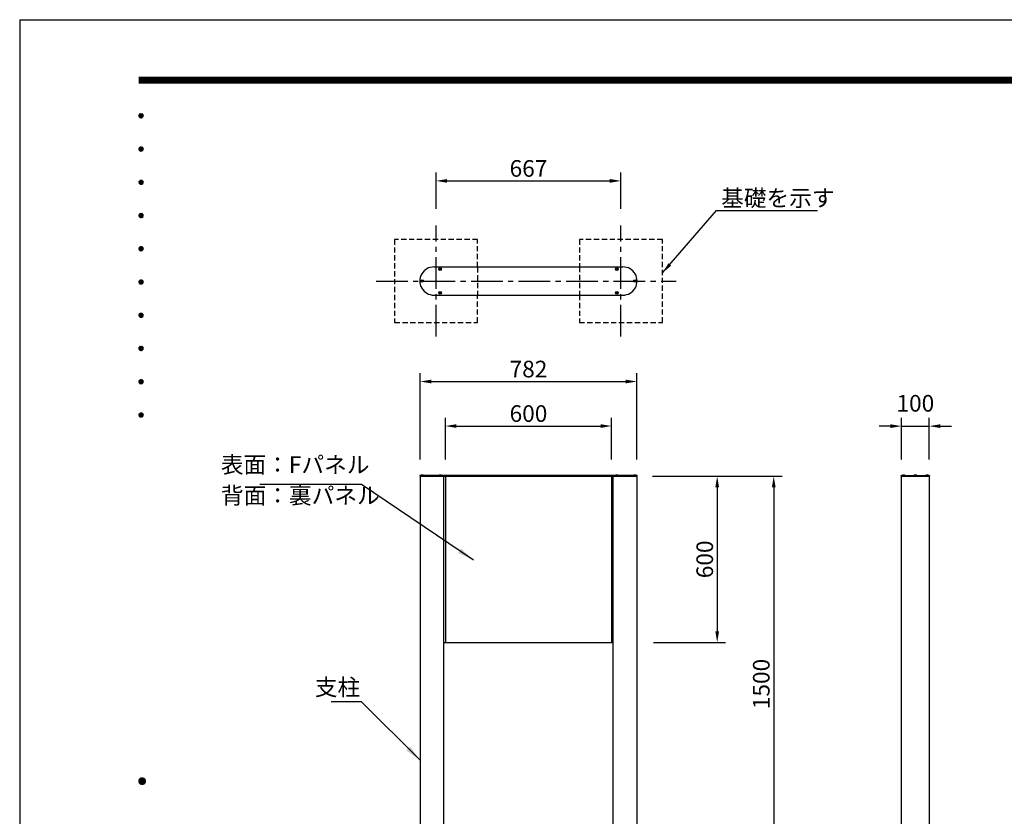
# Model space of a CAD drawing. Extents: x 0 to 8400, y 0 to 5940.
# Drawn here: x 0 to 3553, y 3064 to 5940 of the extents above; entities that cross this region are included whole.
import ezdxf
from ezdxf.enums import TextEntityAlignment as Align

# ---------------------------------------------------------------- set-up
doc = ezdxf.new("R2010")
doc.units = 0
doc.header["$LTSCALE"] = 6
doc.linetypes.add('CENTER2', pattern=[28.575, 19.05, -3.175, 3.175, -3.175])
doc.linetypes.add('HIDDEN2', pattern=[4.7625, 3.175, -1.5875])
doc.layers.get('0').update_dxf_attribs({"linetype": 'CONTINUOUS'})
doc.layers.get('DEFPOINTS').update_dxf_attribs({"linetype": 'CONTINUOUS'})
for name, color, linetype in [('P001', 131, 'CONTINUOUS'), ('P019', 71, 'CONTINUOUS'), ('P020', 121, 'CONTINUOUS'), ('P_1CENTER', 2, 'CONTINUOUS'), ('P_2DIM', 6, 'CONTINUOUS'), ('P_5DRAWFRAME', 104, 'CONTINUOUS')]:
    doc.layers.add(name, color=color, linetype=linetype)
doc.styles.add('BIGFONT', font='simplex.shx', dxfattribs={"bigfont": 'bigfont.shx'})
doc.dimstyles.new('DIMBIGFONT$0', dxfattribs={"dimtxt": 3, "dimasz": 2, "dimexe": 1.5, "dimexo": 3, "dimgap": 0.75, "dimtad": 1, "dimdec": 1, "dimdsep": 46, "dimtxsty": 'BIGFONT', "dimcen": 0, "dimclrt": 230, "dimadec": 0, "dimazin": 0, "dimtfac": 0.6, "dimtdec": 1, "dimtmove": 2, "dimatfit": 3, "dimldrblk": 'DOT', "dimfxl": 1, "dimtvp": 1, "dimtolj": 1, "dimarcsym": 0})
doc.dimstyles.new('DIMBIGFONT$7', dxfattribs={"dimtxt": 3, "dimasz": 2, "dimexe": 1.5, "dimexo": 3, "dimgap": 0.75, "dimtad": 1, "dimdec": 1, "dimdsep": 46, "dimtxsty": 'BIGFONT', "dimsah": 1, "dimcen": 0, "dimclrt": 230, "dimadec": 0, "dimazin": 0, "dimtfac": 0.6, "dimtdec": 1, "dimtofl": 0, "dimtmove": 0, "dimatfit": 3, "dimfxl": 1, "dimtvp": 1, "dimtolj": 1, "dimarcsym": 0})

# ---------------------------------------------------------------- blocks, each defined once
blk = doc.blocks.new('DFP3')
at = {"color": 0}
for p, q in [((21.5, 286.6), (408, 286.6)), ((21.5, 286.55), (408, 286.55)), ((21.5, 286.5), (408, 286.5)), ((21.5, 286.45), (408, 286.45)), ((21.5, 286.4), (408, 286.4)), ((408, 286.35), (21.5, 286.35)), ((21.5, 286.3), (408, 286.3)), ((408, 286.25), (21.5, 286.25)), ((21.5, 286.2), (408, 286.2)), ((408, 286.15), (21.5, 286.15)), ((21.5, 286.1), (408, 286.1)), ((21.5, 286.05), (408, 286.05)), ((21.5, 286), (408, 286)), ((21.5, 285.95), (408, 285.95)), ((21.5, 285.9), (408, 285.9)), ((21.5, 285.85), (408, 285.85)), ((21.5, 285.8), (408, 285.8)), ((21.5, 285.75), (408, 285.75)), ((21.5, 285.7), (408, 285.7)), ((408, 285.65), (21.5, 285.65)), ((21.5, 285.6), (408, 285.6)), ((21.5, 279.65), (21.9, 280.05)), ((21.5, 279.65), (21.9, 279.25)), ((21.51, 279.73), (21.82, 280.04)), ((21.51, 279.58), (21.97, 280.04)), ((21.51, 279.72), (21.97, 279.26)), ((21.51, 279.57), (21.82, 279.26)), ((21.52, 279.53), (22.02, 280.03)), ((21.52, 279.77), (22.02, 279.27)), ((21.54, 279.48), (22.07, 280.01)), ((21.54, 279.82), (22.07, 279.29)), ((21.55, 279.84), (21.71, 280)), ((21.55, 279.46), (21.71, 279.3)), ((21.56, 279.43), (22.12, 279.99)), ((21.56, 279.87), (22.12, 279.31)), ((21.59, 279.39), (22.16, 279.96)), ((21.59, 279.91), (22.16, 279.34)), ((21.63, 279.94), (22.19, 279.38)), ((21.63, 279.36), (22.19, 279.92)), ((21.67, 279.98), (22.23, 279.42)), ((21.67, 279.32), (22.23, 279.88)), ((21.71, 280), (22.25, 279.46)), ((21.71, 279.3), (22.25, 279.84)), ((21.76, 280.03), (22.28, 279.51)), ((21.76, 279.27), (22.28, 279.79)), ((21.82, 280.04), (22.29, 279.57)), ((21.82, 279.26), (22.29, 279.73)), ((21.88, 280.05), (22.3, 279.63)), ((21.88, 279.25), (22.3, 279.67)), ((21.95, 280.05), (22.3, 279.7)), ((21.95, 279.25), (22.3, 279.6)), ((22.05, 280.02), (22.27, 279.8)), ((22.05, 279.28), (22.27, 279.5)), ((21.5, 273.65), (21.9, 274.05)), ((21.5, 273.65), (21.9, 273.25)), ((21.51, 273.73), (21.82, 274.04)), ((21.51, 273.58), (21.97, 274.04)), ((21.51, 273.72), (21.97, 273.26)), ((21.52, 273.53), (22.02, 274.03)), ((21.52, 273.77), (22.02, 273.27)), ((21.54, 273.48), (22.07, 274.01)), ((21.54, 273.82), (22.07, 273.29)), ((21.55, 273.84), (21.71, 274)), ((21.56, 273.43), (22.12, 273.99)), ((21.56, 273.87), (22.12, 273.31)), ((21.59, 273.39), (22.16, 273.96)), ((21.59, 273.91), (22.16, 273.34)), ((21.63, 273.94), (22.19, 273.38)), ((21.63, 273.36), (22.19, 273.92)), ((21.67, 273.98), (22.23, 273.42)), ((21.67, 273.32), (22.23, 273.88)), ((21.71, 274), (22.25, 273.46)), ((21.71, 273.3), (22.25, 273.84)), ((21.76, 274.03), (22.28, 273.51)), ((21.76, 273.27), (22.28, 273.79)), ((21.82, 274.04), (22.29, 273.57)), ((21.82, 273.26), (22.29, 273.73)), ((21.88, 274.05), (22.3, 273.63)), ((21.88, 273.25), (22.3, 273.67)), ((21.95, 274.05), (22.3, 273.7)), ((21.95, 273.25), (22.3, 273.6)), ((22.05, 274.02), (22.27, 273.8)), ((21.51, 273.57), (21.82, 273.26)), ((21.55, 273.46), (21.71, 273.3)), ((22.05, 273.28), (22.27, 273.5)), ((21.5, 267.65), (21.9, 268.05)), ((21.5, 267.65), (21.9, 267.25)), ((21.51, 267.73), (21.82, 268.04)), ((21.51, 267.58), (21.97, 268.04)), ((21.51, 267.72), (21.97, 267.26)), ((21.51, 267.57), (21.82, 267.26)), ((21.52, 267.53), (22.02, 268.03)), ((21.52, 267.77), (22.02, 267.27)), ((21.54, 267.48), (22.07, 268.01)), ((21.54, 267.82), (22.07, 267.29)), ((21.55, 267.84), (21.71, 268)), ((21.55, 267.46), (21.71, 267.3)), ((21.56, 267.43), (22.12, 267.99)), ((21.56, 267.87), (22.12, 267.31)), ((21.59, 267.39), (22.16, 267.96)), ((21.59, 267.91), (22.16, 267.34)), ((21.63, 267.94), (22.19, 267.38)), ((21.63, 267.36), (22.19, 267.92)), ((21.67, 267.98), (22.23, 267.42)), ((21.67, 267.32), (22.23, 267.88)), ((21.71, 268), (22.25, 267.46)), ((21.71, 267.3), (22.25, 267.84)), ((21.76, 268.03), (22.28, 267.51)), ((21.76, 267.27), (22.28, 267.79)), ((21.82, 268.04), (22.29, 267.57)), ((21.82, 267.26), (22.29, 267.73)), ((21.88, 268.05), (22.3, 267.63)), ((21.88, 267.25), (22.3, 267.67)), ((21.95, 268.05), (22.3, 267.7)), ((21.95, 267.25), (22.3, 267.6)), ((22.05, 268.02), (22.27, 267.8)), ((22.05, 267.28), (22.27, 267.5)), ((21.5, 261.65), (21.9, 262.05)), ((21.5, 261.65), (21.9, 261.25)), ((21.51, 261.73), (21.82, 262.04)), ((21.51, 261.58), (21.97, 262.04)), ((21.51, 261.72), (21.97, 261.26)), ((21.51, 261.57), (21.82, 261.26)), ((21.52, 261.53), (22.02, 262.03)), ((21.52, 261.77), (22.02, 261.27)), ((21.54, 261.48), (22.07, 262.01)), ((21.54, 261.82), (22.07, 261.29)), ((21.55, 261.84), (21.71, 262)), ((21.55, 261.46), (21.71, 261.3)), ((21.56, 261.43), (22.12, 261.99)), ((21.56, 261.87), (22.12, 261.31)), ((21.59, 261.39), (22.16, 261.96)), ((21.59, 261.91), (22.16, 261.34)), ((21.63, 261.94), (22.19, 261.38)), ((21.63, 261.36), (22.19, 261.92)), ((21.67, 261.98), (22.23, 261.42)), ((21.67, 261.32), (22.23, 261.88)), ((21.71, 262), (22.25, 261.46)), ((21.71, 261.3), (22.25, 261.84)), ((21.76, 262.03), (22.28, 261.51)), ((21.76, 261.27), (22.28, 261.79)), ((21.82, 262.04), (22.29, 261.57)), ((21.82, 261.26), (22.29, 261.73)), ((21.88, 262.05), (22.3, 261.63)), ((21.88, 261.25), (22.3, 261.67)), ((21.95, 262.05), (22.3, 261.7)), ((21.95, 261.25), (22.3, 261.6)), ((22.05, 262.02), (22.27, 261.8)), ((22.05, 261.28), (22.27, 261.5)), ((21.5, 255.65), (21.9, 256.05)), ((21.51, 255.73), (21.82, 256.04)), ((21.51, 255.58), (21.97, 256.04)), ((21.52, 255.53), (22.02, 256.03)), ((21.54, 255.48), (22.07, 256.01)), ((21.54, 255.82), (22.07, 255.29)), ((21.55, 255.84), (21.71, 256)), ((21.56, 255.43), (22.12, 255.99)), ((21.56, 255.87), (22.12, 255.31)), ((21.59, 255.39), (22.16, 255.96)), ((21.59, 255.91), (22.16, 255.34)), ((21.63, 255.94), (22.19, 255.38)), ((21.63, 255.36), (22.19, 255.92)), ((21.67, 255.98), (22.23, 255.42)), ((21.67, 255.32), (22.23, 255.88)), ((21.71, 256), (22.25, 255.46)), ((21.71, 255.3), (22.25, 255.84)), ((21.76, 256.03), (22.28, 255.51)), ((21.82, 256.04), (22.29, 255.57)), ((21.88, 256.05), (22.3, 255.63)), ((21.95, 256.05), (22.3, 255.7)), ((22.05, 256.02), (22.27, 255.8)), ((21.5, 255.65), (21.9, 255.25)), ((21.51, 255.72), (21.97, 255.26)), ((21.51, 255.57), (21.82, 255.26)), ((21.52, 255.77), (22.02, 255.27)), ((21.55, 255.46), (21.71, 255.3)), ((21.76, 255.27), (22.28, 255.79)), ((21.82, 255.26), (22.29, 255.73)), ((21.88, 255.25), (22.3, 255.67)), ((21.95, 255.25), (22.3, 255.6)), ((22.05, 255.28), (22.27, 255.5)), ((21.5, 249.65), (21.9, 250.05)), ((21.5, 249.65), (21.9, 249.25)), ((21.51, 249.73), (21.82, 250.04)), ((21.51, 249.58), (21.97, 250.04)), ((21.51, 249.72), (21.97, 249.26)), ((21.51, 249.57), (21.82, 249.26)), ((21.52, 249.53), (22.02, 250.03)), ((21.52, 249.77), (22.02, 249.27)), ((21.54, 249.48), (22.07, 250.01)), ((21.54, 249.82), (22.07, 249.29)), ((21.55, 249.84), (21.71, 250)), ((21.55, 249.46), (21.71, 249.3)), ((21.56, 249.43), (22.12, 249.99)), ((21.56, 249.87), (22.12, 249.31)), ((21.59, 249.39), (22.16, 249.96)), ((21.59, 249.91), (22.16, 249.34)), ((21.63, 249.94), (22.19, 249.38)), ((21.63, 249.36), (22.19, 249.92)), ((21.67, 249.98), (22.23, 249.42)), ((21.67, 249.32), (22.23, 249.88)), ((21.71, 250), (22.25, 249.46)), ((21.71, 249.3), (22.25, 249.84)), ((21.76, 250.03), (22.28, 249.51)), ((21.76, 249.27), (22.28, 249.79)), ((21.82, 250.04), (22.29, 249.57)), ((21.82, 249.26), (22.29, 249.73)), ((21.88, 250.05), (22.3, 249.63)), ((21.88, 249.25), (22.3, 249.67)), ((21.95, 250.05), (22.3, 249.7)), ((21.95, 249.25), (22.3, 249.6)), ((22.05, 250.02), (22.27, 249.8)), ((22.05, 249.28), (22.27, 249.5)), ((21.5, 243.65), (21.9, 244.05)), ((21.5, 243.65), (21.9, 243.25)), ((21.51, 243.73), (21.82, 244.04)), ((21.51, 243.58), (21.97, 244.04)), ((21.51, 243.72), (21.97, 243.26)), ((21.51, 243.57), (21.82, 243.26)), ((21.52, 243.53), (22.02, 244.03)), ((21.52, 243.77), (22.02, 243.27)), ((21.54, 243.48), (22.07, 244.01)), ((21.54, 243.82), (22.07, 243.29)), ((21.55, 243.84), (21.71, 244)), ((21.55, 243.46), (21.71, 243.3)), ((21.56, 243.43), (22.12, 243.99)), ((21.56, 243.87), (22.12, 243.31)), ((21.59, 243.39), (22.16, 243.96)), ((21.59, 243.91), (22.16, 243.34)), ((21.63, 243.94), (22.19, 243.38)), ((21.63, 243.36), (22.19, 243.92)), ((21.67, 243.98), (22.23, 243.42)), ((21.67, 243.32), (22.23, 243.88)), ((21.71, 244), (22.25, 243.46)), ((21.71, 243.3), (22.25, 243.84)), ((21.76, 244.03), (22.28, 243.51)), ((21.76, 243.27), (22.28, 243.79)), ((21.82, 244.04), (22.29, 243.57)), ((21.82, 243.26), (22.29, 243.73)), ((21.88, 244.05), (22.3, 243.63)), ((21.88, 243.25), (22.3, 243.67)), ((21.95, 244.05), (22.3, 243.7)), ((21.95, 243.25), (22.3, 243.6)), ((22.05, 244.02), (22.27, 243.8)), ((22.05, 243.28), (22.27, 243.5)), ((21.5, 237.65), (21.9, 238.05)), ((21.5, 237.65), (21.9, 237.25)), ((21.51, 237.73), (21.82, 238.04)), ((21.51, 237.58), (21.97, 238.04)), ((21.51, 237.72), (21.97, 237.26)), ((21.51, 237.57), (21.82, 237.26)), ((21.52, 237.53), (22.02, 238.03)), ((21.52, 237.77), (22.02, 237.27)), ((21.54, 237.48), (22.07, 238.01)), ((21.54, 237.82), (22.07, 237.29)), ((21.55, 237.84), (21.71, 238)), ((21.55, 237.46), (21.71, 237.3)), ((21.56, 237.43), (22.12, 237.99)), ((21.56, 237.87), (22.12, 237.31)), ((21.59, 237.39), (22.16, 237.96)), ((21.59, 237.91), (22.16, 237.34)), ((21.63, 237.94), (22.19, 237.38)), ((21.63, 237.36), (22.19, 237.92)), ((21.67, 237.98), (22.23, 237.42)), ((21.67, 237.32), (22.23, 237.88)), ((21.71, 238), (22.25, 237.46)), ((21.71, 237.3), (22.25, 237.84)), ((21.76, 238.03), (22.28, 237.51)), ((21.76, 237.27), (22.28, 237.79)), ((21.82, 238.04), (22.29, 237.57)), ((21.82, 237.26), (22.29, 237.73)), ((21.88, 238.05), (22.3, 237.63)), ((21.88, 237.25), (22.3, 237.67)), ((21.95, 238.05), (22.3, 237.7)), ((21.95, 237.25), (22.3, 237.6)), ((22.05, 238.02), (22.27, 237.8)), ((22.05, 237.28), (22.27, 237.5)), ((21.5, 231.65), (21.9, 232.05)), ((21.5, 231.65), (21.9, 231.25)), ((21.51, 231.73), (21.82, 232.04)), ((21.51, 231.58), (21.97, 232.04)), ((21.51, 231.72), (21.97, 231.26)), ((21.51, 231.57), (21.82, 231.26)), ((21.52, 231.53), (22.02, 232.03)), ((21.52, 231.77), (22.02, 231.27)), ((21.54, 231.48), (22.07, 232.01)), ((21.54, 231.82), (22.07, 231.29)), ((21.55, 231.84), (21.71, 232)), ((21.55, 231.46), (21.71, 231.3)), ((21.56, 231.43), (22.12, 231.99)), ((21.56, 231.87), (22.12, 231.31)), ((21.59, 231.39), (22.16, 231.96)), ((21.59, 231.91), (22.16, 231.34)), ((21.63, 231.94), (22.19, 231.38)), ((21.63, 231.36), (22.19, 231.92)), ((21.67, 231.98), (22.23, 231.42)), ((21.67, 231.32), (22.23, 231.88)), ((21.71, 232), (22.25, 231.46)), ((21.71, 231.3), (22.25, 231.84)), ((21.76, 232.03), (22.28, 231.51)), ((21.76, 231.27), (22.28, 231.79)), ((21.82, 232.04), (22.29, 231.57)), ((21.82, 231.26), (22.29, 231.73)), ((21.88, 232.05), (22.3, 231.63)), ((21.88, 231.25), (22.3, 231.67)), ((21.95, 232.05), (22.3, 231.7)), ((21.95, 231.25), (22.3, 231.6)), ((22.05, 232.02), (22.27, 231.8)), ((22.05, 231.28), (22.27, 231.5)), ((21.5, 225.65), (21.9, 226.05)), ((21.5, 225.65), (21.9, 225.25)), ((21.51, 225.73), (21.82, 226.04)), ((21.51, 225.58), (21.97, 226.04)), ((21.51, 225.72), (21.97, 225.26)), ((21.52, 225.53), (22.02, 226.03)), ((21.52, 225.77), (22.02, 225.27)), ((21.54, 225.48), (22.07, 226.01)), ((21.54, 225.82), (22.07, 225.29)), ((21.55, 225.84), (21.71, 226)), ((21.56, 225.43), (22.12, 225.99)), ((21.56, 225.87), (22.12, 225.31)), ((21.59, 225.39), (22.16, 225.96)), ((21.59, 225.91), (22.16, 225.34)), ((21.63, 225.94), (22.19, 225.38)), ((21.63, 225.36), (22.19, 225.92)), ((21.67, 225.98), (22.23, 225.42)), ((21.67, 225.32), (22.23, 225.88)), ((21.71, 226), (22.25, 225.46)), ((21.71, 225.3), (22.25, 225.84)), ((21.76, 226.03), (22.28, 225.51)), ((21.76, 225.27), (22.28, 225.79)), ((21.82, 226.04), (22.29, 225.57)), ((21.82, 225.26), (22.29, 225.73)), ((21.88, 226.05), (22.3, 225.63)), ((21.88, 225.25), (22.3, 225.67)), ((21.95, 226.05), (22.3, 225.7)), ((22.05, 226.02), (22.27, 225.8)), ((21.51, 225.57), (21.82, 225.26)), ((21.55, 225.46), (21.71, 225.3)), ((21.95, 225.25), (22.3, 225.6)), ((22.05, 225.28), (22.27, 225.5)), ((21.5, 159.55), (22.1, 160.15)), ((21.5, 159.48), (22.17, 160.15)), ((21.5, 159.63), (22.02, 160.15)), ((21.51, 159.42), (22.23, 160.14)), ((21.52, 159.71), (21.94, 160.13)), ((21.53, 159.37), (22.28, 160.12)), ((21.55, 159.32), (22.33, 160.1)), ((21.57, 159.83), (21.82, 160.08)), ((21.57, 159.27), (22.38, 160.08)), ((21.6, 159.22), (22.43, 160.05)), ((21.63, 159.18), (22.47, 160.02)), ((21.63, 159.92), (22.47, 159.08)), ((21.66, 159.14), (22.51, 159.99)), ((21.66, 159.96), (22.51, 159.11)), ((21.69, 159.99), (22.54, 159.14)), ((21.69, 159.11), (22.54, 159.96)), ((21.73, 160.02), (22.57, 159.18)), ((21.73, 159.08), (22.57, 159.92)), ((21.77, 160.05), (22.6, 159.22)), ((21.82, 160.08), (22.63, 159.27)), ((21.87, 160.1), (22.65, 159.32)), ((21.92, 160.12), (22.67, 159.37)), ((21.97, 160.14), (22.69, 159.42)), ((22.03, 160.15), (22.7, 159.48)), ((22.1, 160.15), (22.7, 159.55)), ((22.18, 160.14), (22.69, 159.63)), ((22.27, 160.13), (22.68, 159.72)), ((22.39, 160.08), (22.63, 159.84)), ((21.5, 159.62), (22.17, 158.95)), ((21.5, 159.55), (22.1, 158.95)), ((21.5, 159.47), (22.02, 158.95)), ((21.51, 159.68), (22.23, 158.96)), ((21.52, 159.39), (21.94, 158.97)), ((21.53, 159.73), (22.28, 158.98)), ((21.55, 159.78), (22.33, 159)), ((21.57, 159.83), (22.38, 159.02)), ((21.57, 159.27), (21.82, 159.02)), ((21.6, 159.88), (22.43, 159.05)), ((21.77, 159.05), (22.6, 159.88)), ((21.82, 159.02), (22.63, 159.83)), ((21.87, 159), (22.65, 159.78)), ((21.92, 158.98), (22.67, 159.73)), ((21.97, 158.96), (22.69, 159.68)), ((22.03, 158.95), (22.7, 159.62)), ((22.1, 158.95), (22.7, 159.55)), ((22.18, 158.96), (22.69, 159.47)), ((22.27, 158.97), (22.68, 159.38)), ((22.39, 159.02), (22.63, 159.26))]:
    blk.add_line(p, q, dxfattribs=at)
at = {"layer": 'DEFPOINTS', "color": 0}
for q in [(0, 0), (420, 297)]:
    blk.add_line((0, 297), q, dxfattribs=at)
at = {"color": 83, "ltscale": 0.5, "style": 'BIGFONT', "flags": 8}
for tag, p in [('REV04', (26.47, 27.61)), ('REV03', (26.47, 21.7)), ('REV02', (26.47, 15.58)), ('REV01', (26.47, 10.33))]:
    blk.add_attdef(tag, text='', height=2, dxfattribs=at).set_placement(p, align=Align.BOTTOM_LEFT)
for tag, p in [('REVD4', (80.98, 27.61)), ('R4D', (92.67, 27.61)), ('R4C', (101.8, 27.61)), ('R4A', (110.92, 27.61)), ('REVD3', (80.98, 21.7)), ('R3D', (92.67, 21.7)), ('R3C', (101.8, 21.7)), ('R3A', (110.92, 21.7)), ('REVD2', (80.98, 15.58)), ('R2D', (92.67, 15.58)), ('R2C', (101.8, 15.58)), ('R2A', (110.92, 15.58)), ('REVD1', (80.98, 10.33)), ('R1D', (92.67, 10.33)), ('R1C', (101.8, 10.33)), ('R1A', (110.92, 10.33))]:
    blk.add_attdef(tag, text='', height=2, dxfattribs=at).set_placement(p, align=Align.BOTTOM_CENTER)
at = {"color": 83, "style": 'BIGFONT'}
for tag, height, p in [('PROJECT1', 4, (283.38, 25.6)), ('DATE', 3, (344.68, 25.84)), ('SCALE', 3, (379.68, 25.84)), ('PROJECT2', 4, (284.2, 17.84)), ('PROJECT3', 4, (284.2, 10.57)), ('DWGNO', 3, (358.68, 10.57))]:
    blk.add_attdef(tag, text='', height=height, dxfattribs=at).set_placement(p, align=Align.BOTTOM_CENTER)
blk = doc.blocks.new('*D3')
at = {"layer": 'DEFPOINTS', "color": 0}
for p in [(2223, 4291.7), (2721, 2791.7), (2721, 2791.7)]:
    blk.add_point(p, dxfattribs=at)
at = {"layer": 'P_2DIM', "color": 0, "lineweight": -2}
for p, q in [((2283, 4291.7), (2751, 4291.7)), ((2721, 4251.7), (2721, 2831.7)), ((2661, 2791.7), (2691, 2791.7))]:
    blk.add_line(p, q, dxfattribs=at)
at = {"layer": 'P_2DIM', "color": 0}
for points in [[(2714.4, 4251.7), (2727.7, 4251.7), (2721, 4291.7)], [(2714.4, 2831.7), (2727.7, 2831.7), (2721, 2791.7)]]:
    blk.add_solid(points, dxfattribs=at)
at = {"layer": 'P_2DIM', "color": 230, "insert": (2676, 3541.7), "char_height": 60, "attachment_point": 5, "rotation": 90, "style": 'BIGFONT'}
blk.add_mtext('\\A1;1500', dxfattribs=at)
blk = doc.blocks.new('_DOT')
at = {"color": 0, "linetype": 'ByBlock'}
blk.add_line((-0.5, 0), (-1, 0), dxfattribs=at)
at = {"color": 0, "linetype": 'ByBlock', "const_width": 0.5}
blk.add_lwpolyline([(-0.25, 0, 1), (0.25, 0, 1)], format="xyb", close=True, dxfattribs=at)
blk = doc.blocks.new('*D4')
at = {"layer": 'DEFPOINTS', "color": 0}
for p in [(2136, 4473), (1536, 4291.7), (2136, 4291.7)]:
    blk.add_point(p, dxfattribs=at)
at = {"layer": 'P_2DIM', "color": 0, "lineweight": -2}
for p, q in [((1536, 4351.7), (1536, 4503)), ((2136, 4351.7), (2136, 4503)), ((1576, 4473), (2096, 4473))]:
    blk.add_line(p, q, dxfattribs=at)
at = {"layer": 'P_2DIM', "color": 0}
for points in [[(1576, 4479.6), (1576, 4466.3), (1536, 4473)], [(2096, 4479.6), (2096, 4466.3), (2136, 4473)]]:
    blk.add_solid(points, dxfattribs=at)
at = {"layer": 'P_2DIM', "color": 230, "insert": (1836, 4518), "char_height": 60, "attachment_point": 5, "style": 'BIGFONT'}
blk.add_mtext('\\A1;600', dxfattribs=at)
blk = doc.blocks.new('*D5')
at = {"layer": 'DEFPOINTS', "color": 0}
for p in [(2227, 4291.7), (2227, 3691.7), (2517, 3691.7)]:
    blk.add_point(p, dxfattribs=at)
at = {"layer": 'P_2DIM', "color": 0, "lineweight": -2}
for p, q in [((2287, 4291.7), (2547, 4291.7)), ((2517, 4251.7), (2517, 3731.7)), ((2287, 3691.7), (2547, 3691.7))]:
    blk.add_line(p, q, dxfattribs=at)
at = {"layer": 'P_2DIM', "color": 0}
for points in [[(2510.3, 4251.7), (2523.7, 4251.7), (2517, 4291.7)], [(2510.3, 3731.7), (2523.7, 3731.7), (2517, 3691.7)]]:
    blk.add_solid(points, dxfattribs=at)
at = {"layer": 'P_2DIM', "color": 230, "insert": (2472, 3991.7), "char_height": 60, "attachment_point": 5, "rotation": 90, "style": 'BIGFONT'}
blk.add_mtext('\\A1;600', dxfattribs=at)
blk = doc.blocks.new('*D2')
at = {"layer": 'DEFPOINTS', "color": 0}
for p in [(2169.5, 5358), (1502.5, 5196.6), (2169.5, 5196.6)]:
    blk.add_point(p, dxfattribs=at)
at = {"layer": 'P_2DIM', "color": 0, "lineweight": -2}
for p, q in [((1502.5, 5256.6), (1502.5, 5388)), ((2169.5, 5256.6), (2169.5, 5388)), ((1542.5, 5358), (2129.5, 5358))]:
    blk.add_line(p, q, dxfattribs=at)
at = {"layer": 'P_2DIM', "color": 0}
for points in [[(1542.5, 5364.7), (1542.5, 5351.3), (1502.5, 5358)], [(2129.5, 5364.7), (2129.5, 5351.3), (2169.5, 5358)]]:
    blk.add_solid(points, dxfattribs=at)
at = {"layer": 'P_2DIM', "color": 230, "insert": (1836, 5403), "char_height": 60, "attachment_point": 5, "style": 'BIGFONT'}
blk.add_mtext('\\A1;667', dxfattribs=at)
blk = doc.blocks.new('*D20')
at = {"layer": 'DEFPOINTS', "color": 0}
for p in [(3282, 4472.6), (3182, 4291.7), (3282, 4291.7)]:
    blk.add_point(p, dxfattribs=at)
at = {"layer": 'P_2DIM', "color": 0, "lineweight": -2}
for p, q in [((3182, 4351.7), (3182, 4502.6)), ((3282, 4351.7), (3282, 4502.6)), ((3142, 4472.6), (3102, 4472.6)), ((3182, 4472.6), (3282, 4472.6)), ((3322, 4472.6), (3362, 4472.6))]:
    blk.add_line(p, q, dxfattribs=at)
at = {"layer": 'P_2DIM', "color": 0}
for points in [[(3142, 4479.3), (3142, 4465.9), (3182, 4472.6)], [(3322, 4479.3), (3322, 4465.9), (3282, 4472.6)]]:
    blk.add_solid(points, dxfattribs=at)
at = {"layer": 'P_2DIM', "color": 230, "insert": (3232, 4555.1), "char_height": 60, "attachment_point": 5, "style": 'BIGFONT'}
blk.add_mtext('\\A1;100', dxfattribs=at)
blk = doc.blocks.new('ACADutil2280939-1404')
at = {"layer": 'P020'}
blk.add_lwpolyline([(-4.7, 0), (4.7, 0), (4.7, 0.3), (-4.7, 0.3)], close=True, dxfattribs=at)
blk.add_arc((0, -3.6), 6.1, 39.6019, 140.3981, dxfattribs=at)
blk = doc.blocks.new('*D21')
at = {"layer": 'DEFPOINTS', "color": 0}
for p in [(2227, 4633.7), (1445, 4291.7), (2227, 4291.7)]:
    blk.add_point(p, dxfattribs=at)
at = {"layer": 'P_2DIM', "color": 0, "lineweight": -2}
for p, q in [((1445, 4351.7), (1445, 4663.7)), ((2227, 4351.7), (2227, 4663.7)), ((1485, 4633.7), (2187, 4633.7))]:
    blk.add_line(p, q, dxfattribs=at)
at = {"layer": 'P_2DIM', "color": 0}
for points in [[(1485, 4640.4), (1485, 4627), (1445, 4633.7)], [(2187, 4640.4), (2187, 4627), (2227, 4633.7)]]:
    blk.add_solid(points, dxfattribs=at)
at = {"layer": 'P_2DIM', "color": 230, "insert": (1836, 4678.7), "char_height": 60, "attachment_point": 5, "style": 'BIGFONT'}
blk.add_mtext('\\A1;782', dxfattribs=at)
blk = doc.blocks.new('ACADutil2280936-4119')
at = {"layer": 'P020'}
for p, q in [((-1.4, 1.4), (1.4, -1.4)), ((1.4, 1.4), (-1.4, -1.4))]:
    blk.add_line(p, q, dxfattribs=at)
blk.add_circle((0, 0), 4.7, dxfattribs=at)
blk = doc.blocks.new('A$C6C1D6B74')
at = {"layer": 'P001'}
for p, q in [((51, 102), (733, 102)), ((51, 0), (733, 0))]:
    blk.add_line(p, q, dxfattribs=at)
for centre, start, end in [((51, 51), 89.9901, 270), ((733, 51), 270, 90.0099)]:
    blk.add_arc(centre, 51, start, end, dxfattribs=at)
blk = doc.blocks.new('A$C0A841648')
at = {"layer": 'P020'}
for p in [(73, 94), (711, 94), (8, 51), (776, 51), (73, 8), (711, 8)]:
    blk.add_blockref('ACADutil2280936-4119', p, dxfattribs=at)
at = {"layer": 'P_2DIM'}
blk.add_blockref('A$C6C1D6B74', (0, 0), dxfattribs=at)

msp = doc.modelspace()

# ---------------------------------------------------------------- linework, layer by layer
at = {"layer": 'P001'}
for p, q in [((1535.99, 4291.73), (1535.99, 3691.73)), ((2135.99, 4291.73), (2135.99, 3691.73)), ((1529.99, 3691.73), (2141.99, 3691.73))]:
    msp.add_line(p, q, dxfattribs=at)
for points in [[(1443.98, 4291.73), (2227.98, 4291.73), (2227.98, 4294.73), (1443.98, 4294.73)], [(1444.99, 2041.73), (1529.99, 2041.73), (1529.99, 4291.73), (1444.99, 4291.73)], [(2226.99, 2041.73), (2141.99, 2041.73), (2141.99, 4291.73), (2226.99, 4291.73)], [(3283, 4291.73), (3181, 4291.73), (3181, 4294.73), (3283, 4294.73)], [(3282, 2791.73), (3182, 2791.73), (3182, 4291.73), (3282, 4291.73)]]:
    msp.add_lwpolyline(points, close=True, dxfattribs=at)
at = {"layer": 'P019', "linetype": 'HIDDEN2'}
for points in [[(1652.49, 5046.59), (1652.49, 5146.59), (1352.49, 5146.59), (1352.49, 4846.59), (1652.49, 4846.59), (1652.49, 4946.59)], [(2019.49, 4946.59), (2019.49, 4846.59), (2319.49, 4846.59), (2319.49, 5146.59), (2019.49, 5146.59), (2019.49, 5046.59)]]:
    msp.add_lwpolyline(points, dxfattribs=at)
at = {"layer": 'P_1CENTER', "linetype": 'CENTER2'}
for p, q in [((1502.49, 4796.59), (1502.49, 5196.59)), ((2169.49, 4796.59), (2169.49, 5196.59)), ((1285.99, 4996.59), (2369.49, 4996.59))]:
    msp.add_line(p, q, dxfattribs=at)
at = {"layer": 'P_5DRAWFRAME', "linetype": 'HIDDEN2'}
for p, q in [((1652.49, 5046.59), (1652.49, 4945.59)), ((2019.49, 5047.09), (2019.49, 4946.09))]:
    msp.add_line(p, q, dxfattribs=at)

# ---------------------------------------------------------------- block references
at = {"layer": 'P001'}
msp.add_blockref('A$C0A841648', (1443.98, 4945.58), dxfattribs=at)
at = {"layer": 'P020', "xscale": -1}
for p in [(1451.97, 4294.73), (1516.97, 4294.73), (2154.97, 4294.73), (2219.97, 4294.73), (3189, 4294.73), (3232, 4294.73), (3275, 4294.73)]:
    msp.add_blockref('ACADutil2280939-1404', p, dxfattribs=at)
at = {"layer": 'P_5DRAWFRAME', "xscale": 20, "yscale": 20, "zscale": 20}
msp.add_blockref('DFP3', (0, 0), dxfattribs=at)

# ---------------------------------------------------------------- texts
at = {"layer": 'P_2DIM', "color": 230, "char_height": 60, "attachment_point": 7, "style": 'BIGFONT'}
for s, insert in [('\\A1;基礎を示す', (2531.22, 5266.13)), ('表面：Fパネル', (725.76, 4284.66)), ('背面：裏パネル', (726.1, 4173.44)), ('\\A1;支柱', (1065.19, 3500.09))]:
    msp.add_mtext(s, dxfattribs=dict(at, insert=insert))

# ---------------------------------------------------------------- dimensions: what is measured, and where the dimension line sits
at = {"layer": 'P_2DIM'}
for base, p1, p2, picture, middle in [((2169.49, 5358.01), (1502.49, 5196.59), (2169.49, 5196.59), '*D2', (1835.99, 5403.01)), ((2226.99, 4633.69), (1444.99, 4291.73), (2226.99, 4291.73), '*D21', (1835.99, 4678.69))]:
    dim = msp.add_linear_dim(base=base, p1=p1, p2=p2, dimstyle='DIMBIGFONT$0', override={"dimscale": 20}, dxfattribs=at)
    dim.commit()
    dim.dimension.update_dxf_attribs({"geometry": picture, "text_midpoint": middle})
for p1, p2, distance, picture, middle in [((3182, 4291.73), (3282, 4291.73), 180.85, '*D20', (3232, 4555.09)), ((1535.99, 4291.73), (2135.99, 4291.73), 181.24, '*D4', (1835.99, 4517.98))]:
    dim = msp.add_aligned_dim(p1=p1, p2=p2, distance=distance, dimstyle='DIMBIGFONT$0', override={"dimscale": 20}, dxfattribs=at)
    dim.commit()
    dim.dimension.update_dxf_attribs({"geometry": picture, "text_midpoint": middle})
for base, p1, p2, picture, middle in [((2721.04, 2791.73), (2222.99, 4291.73), (2721.04, 2791.73), '*D3', (2676.04, 3541.73)), ((2517.01, 3691.73), (2226.99, 4291.73), (2226.99, 3691.73), '*D5', (2472.01, 3991.73))]:
    dim = msp.add_linear_dim(base=base, p1=p1, p2=p2, angle=90, dimstyle='DIMBIGFONT$0', override={"dimscale": 20}, dxfattribs=at)
    dim.commit()
    dim.dimension.update_dxf_attribs({"geometry": picture, "text_midpoint": middle})

# ---------------------------------------------------------------- leaders
at = {"layer": 'P_2DIM', "annotation_type": 0, "has_hookline": 1}
for points, override, hookline_direction, text_width in [([(2319.61, 5025.79), (2514.22, 5251.13), (2516.22, 5251.13)], {"dimscale": 20}, 0, 348), ([(1637.12, 3989.19), (1233.69, 4262.16), (1231.69, 4262.16)], {"dimscale": 30}, 1, 342.86), ([(1444.98, 3266.47), (1233.69, 3477.59), (1231.69, 3477.59)], {"dimscale": 30}, 1, 85.71)]:
    msp.add_leader(points, dimstyle='DIMBIGFONT$7', override=override, dxfattribs=dict(at, hookline_direction=hookline_direction, text_width=text_width))

doc.saveas('drawing.dxf')
